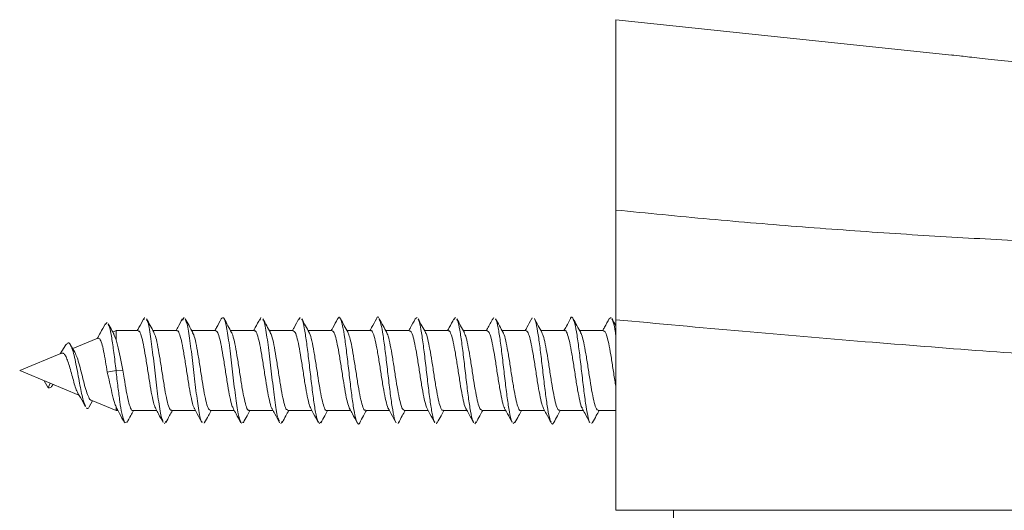
# Model space of a CAD drawing. Units: millimetres. Extents: x -433 to 513, y -1289 to 1318.
# Drawn here: x -19 to 26, y 806 to 828 of the extents above; entities that cross this region are included whole.
import ezdxf

# ---------------------------------------------------------------- set-up
doc = ezdxf.new("R2010")
doc.units = ezdxf.units.MM

msp = doc.modelspace()

# ---------------------------------------------------------------- linework, layer by layer
at = {"color": 7, "linetype": 'Continuous', "lineweight": 0}
for p, q in [((23.224, 826.603), (8.072, 828.195)), ((8.072, 819.612), (8.072, 828.195)), ((-13.195, 814.761), (-13.229, 814.664)), ((-11.4, 814.77), (-11.48, 814.651)), ((-7.939, 814.765), (-7.982, 814.651)), ((-6.177, 814.772), (-6.232, 814.671)), ((-0.89, 814.764), (-0.981, 814.701)), ((0.841, 814.774), (0.768, 814.681)), ((2.571, 814.771), (2.52, 814.674)), ((4.301, 814.757), (4.271, 814.682)), ((7.858, 814.765), (7.775, 814.703)), ((8.072, 814.669), (8.072, 806.074)), ((-14.877, 814.542), (-14.966, 814.457)), ((-15.292, 813.837), (-16.433, 813.364)), ((-14.478, 814.174), (-14.625, 814.113)), ((-14.478, 813.765), (-14.569, 814.005)), ((-13.481, 814.174), (-14.478, 814.174)), ((-14.478, 814.174), (-14.478, 813.765)), ((-11.731, 814.174), (-12.81, 814.174)), ((-9.981, 814.174), (-11.06, 814.174)), ((-8.231, 814.174), (-9.31, 814.174)), ((-6.481, 814.174), (-7.56, 814.174)), ((-4.731, 814.174), (-5.81, 814.174)), ((-2.981, 814.174), (-4.06, 814.174)), ((-1.231, 814.174), (-2.31, 814.174)), ((0.519, 814.174), (-0.56, 814.174)), ((2.269, 814.174), (1.19, 814.174)), ((4.019, 814.174), (2.94, 814.174)), ((5.769, 814.174), (4.69, 814.174)), ((7.519, 814.174), (6.44, 814.174)), ((-16.737, 813.534), (-16.997, 813.131)), ((-16.337, 813.199), (-16.527, 813.527)), ((-16.944, 813.153), (-18.824, 812.374)), ((-18.824, 812.374), (-17.455, 811.807)), ((-14.87, 812.305), (-14.478, 812.374)), ((-14.478, 812.374), (-14.165, 812.392)), ((-17.722, 811.918), (-17.54, 811.603)), ((-17.54, 811.603), (-17.452, 811.806)), ((-17.455, 811.807), (-16.153, 811.268)), ((-17.34, 811.714), (-17.317, 811.75)), ((-15.686, 810.738), (-15.533, 811.011)), ((-15.604, 811.041), (-14.478, 810.574)), ((-14.478, 810.743), (-14.441, 810.68)), ((-14.478, 810.743), (-14.478, 810.574)), ((-14.478, 810.574), (-14.396, 810.574)), ((-13.724, 810.574), (-12.646, 810.574)), ((-11.974, 810.574), (-10.896, 810.574)), ((-10.224, 810.574), (-9.146, 810.574)), ((-8.475, 810.574), (-7.396, 810.574)), ((-6.724, 810.574), (-5.646, 810.574)), ((-4.974, 810.574), (-3.896, 810.574)), ((-3.225, 810.574), (-2.146, 810.574)), ((-1.474, 810.574), (-0.396, 810.574)), ((0.276, 810.574), (1.354, 810.574)), ((2.026, 810.574), (3.104, 810.574)), ((3.775, 810.574), (4.854, 810.574)), ((5.526, 810.574), (6.604, 810.574)), ((7.276, 810.574), (8.072, 810.574)), ((-13.98, 810.059), (-14.092, 810.015)), ((-12.23, 810.093), (-12.297, 809.975)), ((-10.481, 810.062), (-10.503, 809.996)), ((-8.733, 810.064), (-8.837, 810.008)), ((-6.983, 810.087), (-7.042, 809.975)), ((-5.235, 810.045), (-5.312, 809.981)), ((-1.734, 810.047), (-1.755, 809.994)), ((0.016, 810.058), (-0.025, 809.978)), ((1.767, 810.058), (1.706, 809.975)), ((3.518, 810.045), (3.436, 809.983)), ((7.022, 810.063), (6.993, 809.992)), ((10.676, 806.074), (8.072, 806.074)), ((10.676, -193.926), (10.676, 806.074)), ((76.676, 806.074), (10.676, 806.074))]:
    msp.add_line(p, q, dxfattribs=at)
for points, knots in [([(23.224, 826.603), (23.21, 826.604), (23.157, 826.61), (23.531, 826.568), (24.303, 826.483), (25.426, 826.36), (26.742, 826.219), (28.112, 826.076), (29.38, 825.946), (30.387, 825.845), (31.052, 825.779), (31.126, 825.772), (31.162, 825.769)], [0, 0, 0, 0, 0.0384483, 0.144894, 0.2514892, 0.3586004, 0.4663362, 0.5745092, 0.6827474, 0.7906804, 0.898099, 1, 1, 1, 1]), ([(8.072, 819.612), (9.481, 819.473), (12.3, 819.194), (16.512, 818.843), (20.668, 818.544), (24.749, 818.3), (28.735, 818.109), (32.613, 817.971), (36.367, 817.882), (39.979, 817.841), (43.421, 817.844), (46.683, 817.887), (49.754, 817.967), (52.821, 818.088), (55.829, 818.252), (58.692, 818.462), (61.221, 818.699), (63.417, 818.959), (65.424, 819.257), (67.152, 819.593), (68.45, 819.961), (69.258, 820.331), (69.357, 820.572), (69.406, 820.694)], [0, 0, 0, 0, 0.042702, 0.085375, 0.12824, 0.170571, 0.212878, 0.25537, 0.297575, 0.339756, 0.382112, 0.423756, 0.465453, 0.507392, 0.557309, 0.607269, 0.656891, 0.706033, 0.755506, 0.816743, 0.878302, 0.938975, 1, 1, 1, 1]), ([(8.072, 814.669), (8.072, 814.961), (8.072, 815.546), (8.072, 816.396), (8.072, 817.195), (8.072, 817.915), (8.072, 818.54), (8.072, 819.04), (8.072, 819.421), (8.072, 819.548), (8.072, 819.612)], [0, 0, 0, 0, 0.125033, 0.249994, 0.374991, 0.499962, 0.624951, 0.749921, 0.874944, 1, 1, 1, 1]), ([(-13.227, 814.715), (-13.299, 814.581), (-13.396, 814.4), (-13.496, 814.221), (-13.521, 814.174)], [0, 0, 0, 0, 0.741477, 1, 1, 1, 1]), ([(-12.769, 814.099), (-12.824, 814.2), (-12.936, 814.404), (-13.047, 814.61), (-13.103, 814.714)], [0, 0, 0, 0, 0.498277, 1, 1, 1, 1]), ([(-12.351, 810.091), (-12.376, 810.13), (-12.443, 810.236), (-12.554, 810.933), (-12.682, 811.96), (-12.81, 813.105), (-12.938, 814.054), (-13.036, 814.615), (-13.09, 814.654), (-13.102, 814.662)], [0, 0, 0, 0, 0.099275, 0.26996, 0.440685, 0.611365, 0.781987, 0.952595, 1, 1, 1, 1]), ([(-11.478, 814.713), (-11.55, 814.579), (-11.647, 814.398), (-11.746, 814.22), (-11.771, 814.174)], [0, 0, 0, 0, 0.74402, 1, 1, 1, 1]), ([(-11.017, 814.096), (-11.073, 814.197), (-11.185, 814.401), (-11.296, 814.608), (-11.351, 814.711)], [0, 0, 0, 0, 0.49828, 1, 1, 1, 1]), ([(-10.599, 810.074), (-10.609, 810.079), (-10.663, 810.105), (-10.759, 810.642), (-10.887, 811.573), (-11.016, 812.715), (-11.144, 813.755), (-11.255, 814.478), (-11.324, 814.603), (-11.35, 814.65)], [0, 0, 0, 0, 0.043286, 0.213858, 0.384431, 0.555046, 0.725726, 0.896394, 1, 1, 1, 1]), ([(-9.729, 814.711), (-9.801, 814.577), (-9.897, 814.398), (-9.996, 814.22), (-10.021, 814.174)], [0, 0, 0, 0, 0.744472, 1, 1, 1, 1]), ([(-8.847, 810.042), (-8.886, 810.144), (-8.968, 810.357), (-9.093, 811.224), (-9.221, 812.312), (-9.349, 813.426), (-9.477, 814.309), (-9.604, 814.822), (-9.688, 814.742), (-9.729, 814.702)], [0, 0, 0, 0, 0.133349, 0.278657, 0.42392, 0.569174, 0.71445, 0.859785, 1, 1, 1, 1]), ([(-9.265, 814.092), (-9.321, 814.194), (-9.433, 814.398), (-9.544, 814.605), (-9.6, 814.708)], [0, 0, 0, 0, 0.498114, 1, 1, 1, 1]), ([(-7.98, 814.709), (-8.052, 814.576), (-8.148, 814.396), (-8.246, 814.219), (-8.271, 814.174)], [0, 0, 0, 0, 0.745475, 1, 1, 1, 1]), ([(-7.513, 814.089), (-7.569, 814.191), (-7.682, 814.396), (-7.794, 814.603), (-7.85, 814.707)], [0, 0, 0, 0, 0.4979558, 1, 1, 1, 1]), ([(-7.098, 810.086), (-7.122, 810.121), (-7.189, 810.216), (-7.299, 810.896), (-7.427, 811.914), (-7.555, 813.06), (-7.683, 814.021), (-7.781, 814.596), (-7.836, 814.643), (-7.849, 814.654)], [0, 0, 0, 0, 0.096349, 0.267121, 0.437954, 0.608766, 0.779508, 0.950227, 1, 1, 1, 1]), ([(-6.231, 814.707), (-6.303, 814.574), (-6.398, 814.395), (-6.496, 814.219), (-6.521, 814.174)], [0, 0, 0, 0, 0.746489, 1, 1, 1, 1]), ([(-5.762, 814.088), (-5.819, 814.19), (-5.932, 814.395), (-6.043, 814.603), (-6.1, 814.707)], [0, 0, 0, 0, 0.497867, 1, 1, 1, 1]), ([(-5.347, 810.056), (-5.367, 810.089), (-5.42, 810.176), (-5.504, 810.619), (-5.6, 811.288), (-5.696, 812.098), (-5.792, 812.935), (-5.889, 813.713), (-5.985, 814.309), (-6.055, 814.644), (-6.093, 814.679), (-6.099, 814.685)], [0, 0, 0, 0, 0.081104, 0.208879, 0.336652, 0.464456, 0.592285, 0.720142, 0.848006, 0.97585, 1, 1, 1, 1]), ([(-4.482, 814.707), (-4.553, 814.574), (-4.648, 814.395), (-4.746, 814.219), (-4.771, 814.174)], [0, 0, 0, 0, 0.744831, 1, 1, 1, 1]), ([(-3.596, 810.04), (-3.623, 810.099), (-3.683, 810.227), (-3.774, 810.741), (-3.87, 811.447), (-3.966, 812.27), (-4.062, 813.103), (-4.158, 813.85), (-4.254, 814.427), (-4.35, 814.745), (-4.427, 814.827), (-4.471, 814.706), (-4.483, 814.673)], [0, 0, 0, 0, 0.091755, 0.200267, 0.308736, 0.417164, 0.525583, 0.634023, 0.742477, 0.850952, 0.959448, 1, 1, 1, 1]), ([(-4.011, 814.086), (-4.068, 814.188), (-4.181, 814.394), (-4.293, 814.602), (-4.349, 814.707)], [0, 0, 0, 0, 0.49767, 1, 1, 1, 1]), ([(-2.731, 814.707), (-2.803, 814.574), (-2.898, 814.396), (-2.996, 814.22), (-3.021, 814.174)], [0, 0, 0, 0, 0.742109, 1, 1, 1, 1]), ([(-2.62, 814.741), (-2.62, 814.741), (-2.652, 814.832), (-2.689, 814.819), (-2.727, 814.703), (-2.732, 814.687)], [0, 0, 0, 0, 0.005208, 0.859129, 1, 1, 1, 1]), ([(-2.261, 814.084), (-2.317, 814.187), (-2.431, 814.394), (-2.543, 814.602), (-2.599, 814.707)], [0, 0, 0, 0, 0.497523, 1, 1, 1, 1]), ([(-1.846, 810.029), (-1.848, 810.03), (-1.881, 810.04), (-1.947, 810.324), (-2.043, 810.862), (-2.139, 811.611), (-2.236, 812.441), (-2.332, 813.267), (-2.428, 813.979), (-2.517, 814.492), (-2.574, 814.624), (-2.599, 814.682)], [0, 0, 0, 0, 0.006505, 0.134224, 0.261949, 0.389716, 0.51753, 0.645302, 0.773018, 0.900717, 1, 1, 1, 1]), ([(-0.981, 814.707), (-1.052, 814.575), (-1.148, 814.396), (-1.246, 814.22), (-1.271, 814.174)], [0, 0, 0, 0, 0.740121, 1, 1, 1, 1]), ([(-0.511, 814.085), (-0.568, 814.188), (-0.682, 814.395), (-0.794, 814.604), (-0.85, 814.709)], [0, 0, 0, 0, 0.497442, 1, 1, 1, 1]), ([(-0.098, 810.051), (-0.105, 810.057), (-0.145, 810.086), (-0.217, 810.416), (-0.313, 811.004), (-0.409, 811.776), (-0.505, 812.612), (-0.601, 813.426), (-0.697, 814.103), (-0.78, 814.548), (-0.831, 814.64), (-0.849, 814.673)], [0, 0, 0, 0, 0.030677, 0.158539, 0.286406, 0.414273, 0.542135, 0.670036, 0.797996, 0.92594, 1, 1, 1, 1]), ([(0.769, 814.708), (0.698, 814.576), (0.602, 814.397), (0.505, 814.221), (0.479, 814.174)], [0, 0, 0, 0, 0.736583, 1, 1, 1, 1]), ([(1.239, 814.086), (1.182, 814.189), (1.068, 814.396), (0.955, 814.606), (0.899, 814.711)], [0, 0, 0, 0, 0.4972474, 1, 1, 1, 1]), ([(1.651, 810.061), (1.637, 810.078), (1.591, 810.133), (1.514, 810.518), (1.417, 811.151), (1.321, 811.945), (1.225, 812.784), (1.129, 813.58), (1.033, 814.216), (0.956, 814.601), (0.912, 814.66), (0.899, 814.676)], [0, 0, 0, 0, 0.055007, 0.182983, 0.310912, 0.4388, 0.566686, 0.694562, 0.822427, 0.95032, 1, 1, 1, 1]), ([(2.52, 814.71), (2.441, 814.563), (2.345, 814.384), (2.247, 814.206), (2.229, 814.174)], [0, 0, 0, 0, 0.819856, 1, 1, 1, 1]), ([(2.989, 814.086), (2.932, 814.189), (2.817, 814.397), (2.704, 814.607), (2.648, 814.712)], [0, 0, 0, 0, 0.497157, 1, 1, 1, 1]), ([(3.4, 810.061), (3.38, 810.096), (3.328, 810.185), (3.244, 810.631), (3.148, 811.304), (3.052, 812.115), (2.956, 812.952), (2.859, 813.728), (2.763, 814.32), (2.693, 814.651), (2.655, 814.684), (2.648, 814.689)], [0, 0, 0, 0, 0.079991, 0.207813, 0.335685, 0.463604, 0.591496, 0.719355, 0.8472, 0.975029, 1, 1, 1, 1]), ([(4.272, 814.713), (4.201, 814.581), (4.104, 814.401), (4.005, 814.222), (3.979, 814.174)], [0, 0, 0, 0, 0.7306568, 1, 1, 1, 1]), ([(4.738, 814.088), (4.681, 814.191), (4.566, 814.4), (4.453, 814.609), (4.397, 814.715)], [0, 0, 0, 0, 0.497122, 1, 1, 1, 1]), ([(5.149, 810.051), (5.123, 810.109), (5.065, 810.24), (4.974, 810.754), (4.878, 811.463), (4.782, 812.287), (4.686, 813.118), (4.59, 813.87), (4.494, 814.412), (4.429, 814.699), (4.397, 814.713), (4.397, 814.713)], [0, 0, 0, 0, 0.1047556, 0.2324735, 0.3601609, 0.4878549, 0.6155907, 0.7433654, 0.8711443, 0.9989084, 1, 1, 1, 1]), ([(6.023, 814.716), (5.962, 814.601), (5.864, 814.42), (5.765, 814.24), (5.729, 814.174)], [0, 0, 0, 0, 0.631327, 1, 1, 1, 1]), ([(6.128, 814.745), (6.096, 814.783), (6.061, 814.824), (6.026, 814.713), (6.023, 814.704)], [0, 0, 0, 0, 0.9144004, 1, 1, 1, 1]), ([(6.486, 814.09), (6.429, 814.194), (6.314, 814.402), (6.202, 814.612), (6.145, 814.718)], [0, 0, 0, 0, 0.496998, 1, 1, 1, 1]), ([(6.898, 810.034), (6.898, 810.034), (6.865, 810.048), (6.801, 810.335), (6.705, 810.876), (6.609, 811.628), (6.512, 812.458), (6.416, 813.283), (6.32, 813.992), (6.23, 814.507), (6.172, 814.637), (6.146, 814.696)], [0, 0, 0, 0, 0.001841, 0.129609, 0.25739, 0.385155, 0.512883, 0.640573, 0.768261, 0.895984, 1, 1, 1, 1]), ([(7.775, 814.719), (7.704, 814.587), (7.606, 814.405), (7.506, 814.224), (7.479, 814.174)], [0, 0, 0, 0, 0.722934, 1, 1, 1, 1]), ([(8.072, 814.391), (8.069, 814.395), (8.009, 814.505), (7.95, 814.615), (7.894, 814.72)], [0, 0, 0, 0, 0.040371, 1, 1, 1, 1]), ([(8.072, 813.941), (8.065, 813.991), (8.026, 814.268), (7.967, 814.557), (7.915, 814.65), (7.895, 814.686)], [0, 0, 0, 0, 0.119857, 0.663055, 1, 1, 1, 1]), ([(76.572, 812.751), (76.534, 812.663), (76.458, 812.485), (75.839, 812.262), (74.833, 812.068), (73.39, 811.908), (71.623, 811.787), (69.621, 811.7), (67.48, 811.644), (65.105, 811.613), (62.516, 811.607), (59.732, 811.626), (56.49, 811.676), (52.743, 811.764), (48.453, 811.904), (43.966, 812.086), (39.317, 812.312), (34.56, 812.581), (29.665, 812.895), (24.593, 813.258), (19.278, 813.675), (13.745, 814.142), (9.979, 814.492), (8.072, 814.669)], [0, 0, 0, 0, 0.048217, 0.097145, 0.146787, 0.197144, 0.248219, 0.291071, 0.33343, 0.375295, 0.416669, 0.457553, 0.497948, 0.549376, 0.600146, 0.650262, 0.699727, 0.748546, 0.796179, 0.845138, 0.895425, 0.947045, 1, 1, 1, 1]), ([(-14.965, 814.482), (-15.037, 814.346), (-15.155, 814.125), (-15.277, 813.908), (-15.324, 813.824)], [0, 0, 0, 0, 0.612888, 1, 1, 1, 1]), ([(-14.566, 814.007), (-14.597, 814.063), (-14.687, 814.223), (-14.775, 814.384), (-14.832, 814.488)], [0, 0, 0, 0, 0.3512956, 1, 1, 1, 1]), ([(-14.478, 812.374), (-14.51, 812.651), (-14.575, 813.199), (-14.673, 813.881), (-14.758, 814.333), (-14.812, 814.418), (-14.831, 814.449)], [0, 0, 0, 0, 0.28496, 0.562832, 0.843091, 1, 1, 1, 1]), ([(-15.291, 813.833), (-15.264, 813.832), (-15.207, 813.829), (-15.121, 813.618), (-15.035, 813.265), (-14.953, 812.806), (-14.897, 812.467), (-14.87, 812.305)], [0, 0, 0, 0, 0.185822, 0.387859, 0.593713, 0.805163, 1, 1, 1, 1]), ([(-14.165, 812.392), (-14.205, 812.594), (-14.286, 812.999), (-14.391, 813.467), (-14.455, 813.685), (-14.478, 813.765)], [0, 0, 0, 0, 0.386203, 0.776045, 1, 1, 1, 1]), ([(-13.481, 814.148), (-13.465, 814.153), (-13.417, 814.166), (-13.337, 813.962), (-13.242, 813.574), (-13.147, 813.036), (-13.052, 812.426), (-12.957, 811.808), (-12.861, 811.26), (-12.77, 810.84), (-12.711, 810.712), (-12.683, 810.652)], [0, 0, 0, 0, 0.06179, 0.180891, 0.299993, 0.419093, 0.538192, 0.657289, 0.776384, 0.895479, 1, 1, 1, 1]), ([(-11.974, 810.6), (-11.988, 810.594), (-12.034, 810.575), (-12.111, 810.763), (-12.206, 811.137), (-12.301, 811.665), (-12.396, 812.272), (-12.492, 812.892), (-12.587, 813.449), (-12.68, 813.89), (-12.742, 814.032), (-12.772, 814.102)], [0, 0, 0, 0, 0.052171, 0.171345, 0.290517, 0.409686, 0.528853, 0.648021, 0.767194, 0.886369, 1, 1, 1, 1]), ([(-11.731, 814.164), (-11.727, 814.167), (-11.692, 814.2), (-11.625, 814.065), (-11.53, 813.755), (-11.435, 813.265), (-11.34, 812.677), (-11.245, 812.054), (-11.15, 811.465), (-11.055, 810.995), (-10.982, 810.715), (-10.941, 810.671), (-10.932, 810.662)], [0, 0, 0, 0, 0.013604, 0.132622, 0.251638, 0.370652, 0.489663, 0.608677, 0.727695, 0.846714, 0.965733, 1, 1, 1, 1]), ([(-10.224, 810.588), (-10.251, 810.597), (-10.309, 810.616), (-10.399, 810.894), (-10.495, 811.336), (-10.59, 811.904), (-10.685, 812.524), (-10.78, 813.13), (-10.875, 813.639), (-10.956, 813.977), (-11.004, 814.053), (-11.022, 814.08)], [0, 0, 0, 0, 0.100497, 0.21977, 0.339043, 0.458317, 0.577588, 0.696856, 0.816123, 0.93539, 1, 1, 1, 1]), ([(-9.981, 814.153), (-9.959, 814.151), (-9.904, 814.147), (-9.819, 813.9), (-9.724, 813.479), (-9.628, 812.923), (-9.533, 812.306), (-9.438, 811.694), (-9.343, 811.168), (-9.258, 810.797), (-9.204, 810.701), (-9.182, 810.662)], [0, 0, 0, 0, 0.0847521, 0.2037397, 0.3227315, 0.4417269, 0.5607237, 0.6797193, 0.7987141, 0.9177062, 1, 1, 1, 1]), ([(-8.475, 810.594), (-8.482, 810.588), (-8.522, 810.558), (-8.593, 810.713), (-8.688, 811.05), (-8.783, 811.556), (-8.878, 812.152), (-8.973, 812.774), (-9.068, 813.355), (-9.164, 813.802), (-9.23, 814.055), (-9.266, 814.087), (-9.269, 814.09)], [0, 0, 0, 0, 0.029262, 0.148921, 0.268579, 0.388239, 0.507901, 0.627566, 0.747231, 0.866893, 0.986554, 1, 1, 1, 1]), ([(-8.231, 814.152), (-8.222, 814.158), (-8.18, 814.185), (-8.107, 814.02), (-8.012, 813.671), (-7.917, 813.158), (-7.822, 812.558), (-7.726, 811.937), (-7.631, 811.361), (-7.537, 810.923), (-7.47, 810.679), (-7.435, 810.652), (-7.432, 810.65)], [0, 0, 0, 0, 0.036515, 0.155508, 0.2745, 0.393493, 0.512485, 0.631474, 0.75046, 0.869447, 0.988437, 1, 1, 1, 1]), ([(-6.724, 810.598), (-6.745, 810.597), (-6.797, 810.595), (-6.881, 810.827), (-6.976, 811.238), (-7.071, 811.789), (-7.166, 812.404), (-7.262, 813.018), (-7.357, 813.551), (-7.442, 813.933), (-7.496, 814.036), (-7.519, 814.078)], [0, 0, 0, 0, 0.077793, 0.197515, 0.317236, 0.436954, 0.55667, 0.676386, 0.796106, 0.915829, 1, 1, 1, 1]), ([(-6.481, 814.165), (-6.453, 814.152), (-6.392, 814.125), (-6.3, 813.832), (-6.205, 813.38), (-6.11, 812.806), (-6.015, 812.185), (-5.92, 811.583), (-5.825, 811.082), (-5.746, 810.758), (-5.699, 810.69), (-5.683, 810.668)], [0, 0, 0, 0, 0.107807, 0.226968, 0.346127, 0.465285, 0.584444, 0.703607, 0.822773, 0.941937, 1, 1, 1, 1]), ([(-4.974, 810.579), (-4.976, 810.578), (-5.009, 810.543), (-5.075, 810.671), (-5.17, 810.968), (-5.265, 811.45), (-5.36, 812.033), (-5.455, 812.656), (-5.55, 813.25), (-5.645, 813.728), (-5.717, 814.015), (-5.758, 814.065), (-5.767, 814.076)], [0, 0, 0, 0, 0.006284, 0.126261, 0.246238, 0.366218, 0.486198, 0.606176, 0.726151, 0.846124, 0.966097, 1, 1, 1, 1]), ([(-4.731, 814.148), (-4.715, 814.153), (-4.668, 814.168), (-4.589, 813.967), (-4.494, 813.582), (-4.398, 813.047), (-4.303, 812.438), (-4.208, 811.819), (-4.113, 811.269), (-4.021, 810.844), (-3.961, 810.713), (-3.933, 810.652)], [0, 0, 0, 0, 0.059608, 0.178747, 0.297889, 0.417034, 0.53618, 0.655325, 0.774469, 0.893611, 1, 1, 1, 1]), ([(-3.225, 810.6), (-3.239, 810.595), (-3.285, 810.576), (-3.363, 810.769), (-3.458, 811.145), (-3.553, 811.676), (-3.648, 812.283), (-3.743, 812.904), (-3.838, 813.458), (-3.93, 813.887), (-3.989, 814.023), (-4.017, 814.086)], [0, 0, 0, 0, 0.054729, 0.174663, 0.294596, 0.41453, 0.534468, 0.654408, 0.774349, 0.894287, 1, 1, 1, 1]), ([(-2.981, 814.165), (-2.978, 814.168), (-2.943, 814.202), (-2.877, 814.069), (-2.782, 813.763), (-2.687, 813.275), (-2.592, 812.689), (-2.497, 812.066), (-2.402, 811.475), (-2.307, 811.003), (-2.234, 810.721), (-2.193, 810.675), (-2.184, 810.665)], [0, 0, 0, 0, 0.011447, 0.130795, 0.250143, 0.369492, 0.488838, 0.608181, 0.727523, 0.846865, 0.966211, 1, 1, 1, 1]), ([(-1.474, 810.587), (-1.502, 810.597), (-1.561, 810.618), (-1.651, 810.9), (-1.747, 811.346), (-1.842, 811.915), (-1.936, 812.536), (-2.032, 813.141), (-2.127, 813.647), (-2.205, 813.975), (-2.251, 814.046), (-2.266, 814.069)], [0, 0, 0, 0, 0.103457, 0.223615, 0.343772, 0.463924, 0.584076, 0.704227, 0.824384, 0.944541, 1, 1, 1, 1]), ([(-1.231, 814.152), (-1.209, 814.151), (-1.156, 814.149), (-1.07, 813.907), (-0.975, 813.488), (-0.88, 812.934), (-0.785, 812.317), (-0.69, 811.704), (-0.595, 811.177), (-0.51, 810.805), (-0.457, 810.708), (-0.436, 810.67)], [0, 0, 0, 0, 0.082954, 0.202526, 0.322095, 0.441663, 0.561232, 0.680807, 0.800381, 0.919956, 1, 1, 1, 1]), ([(0.276, 810.595), (0.267, 810.589), (0.227, 810.56), (0.155, 810.717), (0.06, 811.058), (-0.035, 811.566), (-0.13, 812.164), (-0.225, 812.785), (-0.32, 813.365), (-0.415, 813.808), (-0.48, 814.055), (-0.513, 814.086), (-0.515, 814.087)], [0, 0, 0, 0, 0.031643, 0.15196, 0.272282, 0.392604, 0.512926, 0.633246, 0.753565, 0.87388, 0.994196, 1, 1, 1, 1]), ([(0.519, 814.153), (0.528, 814.159), (0.569, 814.187), (0.641, 814.025), (0.736, 813.68), (0.832, 813.168), (0.927, 812.569), (1.022, 811.948), (1.117, 811.37), (1.212, 810.931), (1.277, 810.685), (1.311, 810.657), (1.313, 810.655)], [0, 0, 0, 0, 0.03451, 0.154162, 0.273816, 0.393473, 0.513131, 0.632789, 0.752444, 0.872097, 0.991749, 1, 1, 1, 1]), ([(2.026, 810.597), (2.004, 810.597), (1.952, 810.597), (1.867, 810.834), (1.772, 811.248), (1.677, 811.8), (1.582, 812.416), (1.487, 813.029), (1.392, 813.56), (1.307, 813.934), (1.254, 814.034), (1.233, 814.074)], [0, 0, 0, 0, 0.080195, 0.200189, 0.320181, 0.440174, 0.560171, 0.68017, 0.800169, 0.920167, 1, 1, 1, 1]), ([(2.269, 814.164), (2.297, 814.152), (2.357, 814.127), (2.448, 813.839), (2.543, 813.39), (2.638, 812.818), (2.733, 812.197), (2.828, 811.593), (2.923, 811.091), (3.001, 810.767), (3.047, 810.698), (3.062, 810.676)], [0, 0, 0, 0, 0.1062583, 0.2261517, 0.3460425, 0.465932, 0.5858187, 0.7057043, 0.8255903, 0.9454799, 1, 1, 1, 1]), ([(3.775, 810.581), (3.773, 810.579), (3.739, 810.545), (3.674, 810.675), (3.579, 810.975), (3.484, 811.46), (3.388, 812.044), (3.293, 812.667), (3.198, 813.26), (3.103, 813.735), (3.032, 814.019), (2.992, 814.066), (2.984, 814.075)], [0, 0, 0, 0, 0.008485, 0.128565, 0.248645, 0.368724, 0.4888, 0.608873, 0.728946, 0.849024, 0.969104, 1, 1, 1, 1]), ([(4.019, 814.148), (4.034, 814.153), (4.081, 814.17), (4.16, 813.973), (4.255, 813.591), (4.35, 813.058), (4.445, 812.449), (4.54, 811.83), (4.635, 811.278), (4.725, 810.856), (4.784, 810.726), (4.811, 810.666)], [0, 0, 0, 0, 0.057834, 0.177869, 0.297901, 0.417933, 0.537968, 0.658004, 0.778043, 0.898082, 1, 1, 1, 1]), ([(5.526, 810.6), (5.511, 810.595), (5.464, 810.578), (5.385, 810.774), (5.29, 811.154), (5.195, 811.687), (5.1, 812.295), (5.005, 812.915), (4.91, 813.467), (4.819, 813.893), (4.759, 814.026), (4.732, 814.088)], [0, 0, 0, 0, 0.0568652, 0.1766256, 0.2963908, 0.4161572, 0.5359232, 0.6556882, 0.7754505, 0.8952103, 1, 1, 1, 1]), ([(5.769, 814.167), (5.771, 814.169), (5.805, 814.203), (5.871, 814.073), (5.966, 813.77), (6.061, 813.285), (6.157, 812.7), (6.252, 812.077), (6.347, 811.485), (6.442, 811.011), (6.513, 810.73), (6.552, 810.683), (6.559, 810.674)], [0, 0, 0, 0, 0.009336, 0.129583, 0.249833, 0.370087, 0.490342, 0.610595, 0.730847, 0.851096, 0.971344, 1, 1, 1, 1]), ([(7.276, 810.585), (7.248, 810.597), (7.188, 810.62), (7.097, 810.907), (7.002, 811.355), (6.907, 811.927), (6.812, 812.547), (6.716, 813.152), (6.621, 813.655), (6.543, 813.982), (6.496, 814.052), (6.481, 814.074)], [0, 0, 0, 0, 0.105261, 0.224951, 0.344637, 0.464326, 0.584018, 0.703713, 0.823407, 0.943101, 1, 1, 1, 1]), ([(7.519, 814.151), (7.54, 814.151), (7.593, 814.151), (7.678, 813.913), (7.773, 813.498), (7.868, 812.943), (7.963, 812.334), (8.031, 811.877), (8.067, 811.679), (8.072, 811.655)], [0, 0, 0, 0, 0.116093, 0.288025, 0.459956, 0.631883, 0.803807, 0.975729, 1, 1, 1, 1]), ([(-15.853, 810.784), (-15.887, 810.85), (-15.944, 810.963), (-16.028, 811.331), (-16.104, 811.706), (-16.182, 812.131), (-16.264, 812.568), (-16.35, 812.984), (-16.44, 813.332), (-16.536, 813.565), (-16.634, 813.657), (-16.703, 813.57), (-16.737, 813.528)], [0, 0, 0, 0, 0.130899, 0.222683, 0.314979, 0.408428, 0.504366, 0.600079, 0.699529, 0.798976, 0.902511, 1, 1, 1, 1]), ([(-16.941, 813.146), (-16.916, 813.153), (-16.861, 813.17), (-16.774, 813.08), (-16.691, 812.904), (-16.598, 812.648), (-16.513, 812.338), (-16.422, 812.005), (-16.338, 811.699), (-16.26, 811.463), (-16.213, 811.385), (-16.194, 811.353)], [0, 0, 0, 0, 0.087063, 0.190243, 0.301411, 0.411747, 0.534475, 0.655139, 0.782409, 0.910268, 1, 1, 1, 1]), ([(-15.602, 811.044), (-15.604, 811.043), (-15.639, 811.03), (-15.709, 811.157), (-15.813, 811.416), (-15.918, 811.793), (-16.022, 812.212), (-16.127, 812.621), (-16.232, 812.976), (-16.303, 813.126), (-16.337, 813.198)], [0, 0, 0, 0, 0.007177, 0.162968, 0.314342, 0.46074, 0.60354, 0.741091, 0.874426, 1, 1, 1, 1]), ([(-14.87, 812.305), (-14.836, 812.151), (-14.765, 811.826), (-14.657, 811.339), (-14.559, 810.966), (-14.499, 810.802), (-14.478, 810.743)], [0, 0, 0, 0, 0.245182, 0.517033, 0.828484, 1, 1, 1, 1]), ([(-14.102, 810.051), (-14.142, 810.158), (-14.209, 810.343), (-14.305, 810.962), (-14.391, 811.624), (-14.449, 812.121), (-14.478, 812.374)], [0, 0, 0, 0, 0.312746, 0.539951, 0.7658, 1, 1, 1, 1]), ([(-13.724, 810.578), (-13.725, 810.577), (-13.758, 810.542), (-13.823, 810.667), (-13.918, 810.96), (-14.013, 811.44), (-14.095, 811.944), (-14.146, 812.27), (-14.165, 812.392)], [0, 0, 0, 0, 0.007368, 0.223269, 0.439178, 0.655078, 0.871007, 1, 1, 1, 1]), ([(-17.339, 811.723), (-17.37, 811.676), (-17.434, 811.576), (-17.504, 811.594), (-17.54, 811.603)], [0, 0, 0, 0, 0.474865, 1, 1, 1, 1]), ([(-16.202, 811.348), (-16.163, 811.285), (-16.041, 811.09), (-15.927, 810.883), (-15.85, 810.742)], [0, 0, 0, 0, 0.31915, 1, 1, 1, 1]), ([(-15.686, 810.738), (-15.686, 810.738), (-15.726, 810.619), (-15.771, 810.656), (-15.817, 810.694)], [0, 0, 0, 0, 0.000155, 1, 1, 1, 1]), ([(-14.452, 810.674), (-14.407, 810.594), (-14.289, 810.381), (-14.173, 810.166), (-14.101, 810.032)], [0, 0, 0, 0, 0.3755187, 1, 1, 1, 1]), ([(-12.688, 810.65), (-12.646, 810.574), (-12.532, 810.368), (-12.42, 810.16), (-12.349, 810.028)], [0, 0, 0, 0, 0.366021, 1, 1, 1, 1]), ([(-10.941, 810.657), (-10.898, 810.578), (-10.782, 810.369), (-10.669, 810.157), (-10.598, 810.025)], [0, 0, 0, 0, 0.3737338, 1, 1, 1, 1]), ([(-9.192, 810.657), (-9.148, 810.578), (-9.032, 810.368), (-8.918, 810.156), (-8.846, 810.023)], [0, 0, 0, 0, 0.374397, 1, 1, 1, 1]), ([(-5.694, 810.662), (-5.65, 810.582), (-5.532, 810.369), (-5.418, 810.155), (-5.346, 810.022)], [0, 0, 0, 0, 0.376772, 1, 1, 1, 1]), ([(-3.938, 810.649), (-3.896, 810.573), (-3.78, 810.365), (-3.667, 810.155), (-3.596, 810.021)], [0, 0, 0, 0, 0.363862, 1, 1, 1, 1]), ([(-2.194, 810.66), (-2.15, 810.581), (-2.033, 810.369), (-1.918, 810.156), (-1.846, 810.022)], [0, 0, 0, 0, 0.372685, 1, 1, 1, 1]), ([(-0.446, 810.664), (-0.402, 810.585), (-0.284, 810.372), (-0.169, 810.158), (-0.097, 810.024)], [0, 0, 0, 0, 0.37388, 1, 1, 1, 1]), ([(1.31, 810.653), (1.352, 810.578), (1.467, 810.369), (1.58, 810.159), (1.652, 810.025)], [0, 0, 0, 0, 0.360912, 1, 1, 1, 1]), ([(3.051, 810.67), (3.095, 810.59), (3.214, 810.376), (3.329, 810.161), (3.401, 810.027)], [0, 0, 0, 0, 0.376083, 1, 1, 1, 1]), ([(4.805, 810.663), (4.848, 810.586), (4.964, 810.375), (5.078, 810.163), (5.15, 810.029)], [0, 0, 0, 0, 0.365955, 1, 1, 1, 1]), ([(6.551, 810.67), (6.595, 810.591), (6.712, 810.38), (6.826, 810.166), (6.898, 810.032)], [0, 0, 0, 0, 0.370931, 1, 1, 1, 1]), ([(-13.981, 810.03), (-13.924, 810.135), (-13.826, 810.317), (-13.727, 810.498), (-13.685, 810.574)], [0, 0, 0, 0, 0.580107, 1, 1, 1, 1]), ([(-12.232, 810.027), (-12.175, 810.132), (-12.077, 810.315), (-11.977, 810.497), (-11.935, 810.574)], [0, 0, 0, 0, 0.577426, 1, 1, 1, 1]), ([(-10.483, 810.026), (-10.426, 810.131), (-10.328, 810.314), (-10.227, 810.497), (-10.185, 810.574)], [0, 0, 0, 0, 0.575389, 1, 1, 1, 1]), ([(-8.734, 810.024), (-8.677, 810.129), (-8.578, 810.313), (-8.478, 810.496), (-8.435, 810.574)], [0, 0, 0, 0, 0.573327, 1, 1, 1, 1]), ([(-7.436, 810.647), (-7.395, 810.572), (-7.28, 810.364), (-7.168, 810.155), (-7.096, 810.022)], [0, 0, 0, 0, 0.363624, 1, 1, 1, 1]), ([(-6.985, 810.022), (-6.928, 810.127), (-6.829, 810.312), (-6.728, 810.495), (-6.685, 810.574)], [0, 0, 0, 0, 0.570476, 1, 1, 1, 1]), ([(-5.235, 810.021), (-5.179, 810.126), (-5.079, 810.311), (-4.978, 810.495), (-4.935, 810.574)], [0, 0, 0, 0, 0.568425, 1, 1, 1, 1]), ([(-3.485, 810.022), (-3.429, 810.127), (-3.329, 810.311), (-3.229, 810.495), (-3.185, 810.574)], [0, 0, 0, 0, 0.568048, 1, 1, 1, 1]), ([(-1.735, 810.022), (-1.679, 810.126), (-1.579, 810.311), (-1.479, 810.495), (-1.435, 810.574)], [0, 0, 0, 0, 0.566625, 1, 1, 1, 1]), ([(0.015, 810.023), (0.072, 810.127), (0.171, 810.311), (0.271, 810.495), (0.315, 810.574)], [0, 0, 0, 0, 0.565768, 1, 1, 1, 1]), ([(1.766, 810.024), (1.822, 810.129), (1.921, 810.312), (2.022, 810.495), (2.065, 810.574)], [0, 0, 0, 0, 0.5663887, 1, 1, 1, 1]), ([(3.518, 810.027), (3.574, 810.131), (3.672, 810.314), (3.772, 810.496), (3.815, 810.574)], [0, 0, 0, 0, 0.567425, 1, 1, 1, 1]), ([(5.27, 810.03), (5.325, 810.134), (5.423, 810.316), (5.522, 810.496), (5.565, 810.574)], [0, 0, 0, 0, 0.568724, 1, 1, 1, 1]), ([(7.021, 810.033), (7.077, 810.136), (7.174, 810.318), (7.273, 810.497), (7.315, 810.574)], [0, 0, 0, 0, 0.570779, 1, 1, 1, 1]), ([(-3.485, 810.022), (-3.485, 810.022), (-3.517, 809.922), (-3.549, 809.961), (-3.581, 810)], [0, 0, 0, 0, 0.002804, 1, 1, 1, 1]), ([(5.27, 810.04), (5.267, 810.032), (5.233, 809.924), (5.199, 809.965), (5.167, 810.003)], [0, 0, 0, 0, 0.06881, 1, 1, 1, 1])]:
    msp.add_open_spline(points, degree=3, knots=knots, dxfattribs=at)

doc.saveas('drawing.dxf')
